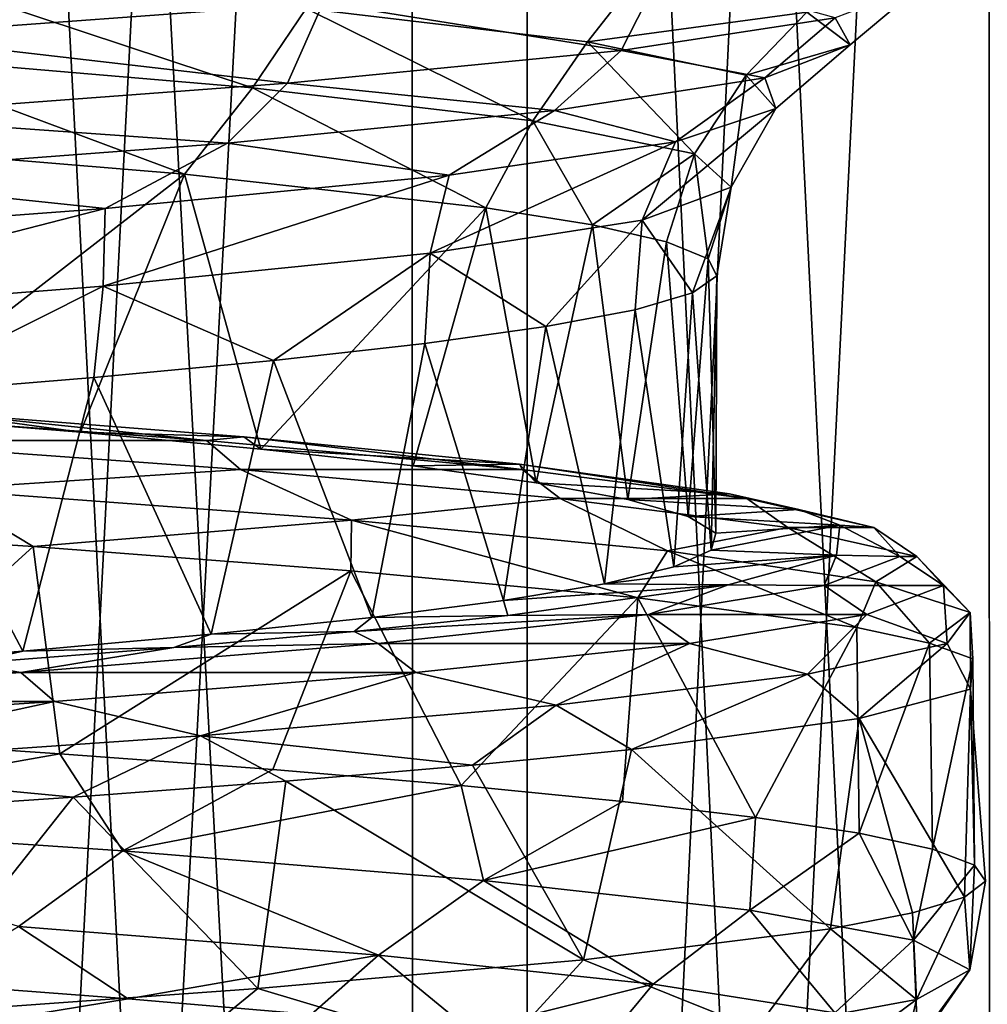
# Model space of a CAD drawing. Units: millimetres. Extents: x -225 to 225, y -318 to 1304.
# Drawn here: x 10 to 14, y 1062 to 1066 of the extents above; entities that cross this region are included whole.
import ezdxf

# ---------------------------------------------------------------- set-up
doc = ezdxf.new("R2010")
doc.units = ezdxf.units.MM
doc.header["$LTSCALE"] = 33.374815
for name, color, linetype in [('109', 7, 'CONTINUOUS'), ('116', 7, 'CONTINUOUS'), ('117', 7, 'CONTINUOUS'), ('120', 7, 'CONTINUOUS'), ('122', 7, 'CONTINUOUS'), ('123', 7, 'CONTINUOUS'), ('142', 7, 'CONTINUOUS'), ('146', 7, 'CONTINUOUS'), ('147', 7, 'CONTINUOUS'), ('194', 7, 'CONTINUOUS'), ('195', 7, 'CONTINUOUS'), ('60', 7, 'CONTINUOUS'), ('61', 7, 'CONTINUOUS'), ('87', 7, 'CONTINUOUS'), ('88', 7, 'CONTINUOUS'), ('93', 7, 'CONTINUOUS'), ('95', 7, 'CONTINUOUS')]:
    doc.layers.add(name, color=color, linetype=linetype)

msp = doc.modelspace()

# ---------------------------------------------------------------- linework, layer by layer
at = {"layer": '109', "linetype": 'Continuous'}
for points in [[(9.1589, 1063.2859, -9.9179), (8.729, 1064.0794, -10.2983), (9.9437, 1063.9999, -9.1309), (9.1589, 1063.2859, -9.9179)], [(10.0431, 1063.2265, -9.0215), (9.1589, 1063.2859, -9.9179), (9.9437, 1063.9999, -9.1309), (10.0431, 1063.2265, -9.0215)], [(10.0431, 1063.2265, -9.0215), (9.9437, 1063.9999, -9.1309), (11.129, 1063.91, -7.6417), (10.0431, 1063.2265, -9.0215)], [(10.8389, 1063.1672, -8.0479), (10.0431, 1063.2265, -9.0215), (11.129, 1063.91, -7.6417), (10.8389, 1063.1672, -8.0479)], [(11.5411, 1063.1079, -7.0037), (10.8389, 1063.1672, -8.0479), (11.129, 1063.91, -7.6417), (11.5411, 1063.1079, -7.0037)], [(11.5411, 1063.1079, -7.0037), (11.129, 1063.91, -7.6417), (12.2007, 1063.8086, -5.7786), (11.5411, 1063.1079, -7.0037)], [(12.1439, 1063.0484, -5.8971), (11.5411, 1063.1079, -7.0037), (12.2007, 1063.8086, -5.7786), (12.1439, 1063.0484, -5.8971)], [(12.6406, 1062.989, -4.7397), (12.1439, 1063.0484, -5.8971), (12.2007, 1063.8086, -5.7786), (12.6406, 1062.989, -4.7397)], [(12.6406, 1062.989, -4.7397), (12.2007, 1063.8086, -5.7786), (13.0184, 1063.6976, -3.5738), (12.6406, 1062.989, -4.7397)], [(13.0272, 1062.9296, -3.5416), (12.6406, 1062.989, -4.7397), (13.0184, 1063.6976, -3.5738), (13.0272, 1062.9296, -3.5416)], [(13.0272, 1062.9296, -3.5416), (13.0184, 1063.6976, -3.5738), (13.2896, 1063.6395, -2.3744), (13.0272, 1062.9296, -3.5416)], [(13.3006, 1062.8702, -2.3118), (13.0272, 1062.9296, -3.5416), (13.2896, 1063.6395, -2.3744), (13.3006, 1062.8702, -2.3118)], [(13.3006, 1062.8702, -2.3118), (13.2896, 1063.6395, -2.3744), (13.451, 1063.5812, -1.1487), (13.3006, 1062.8702, -2.3118)], [(13.4583, 1062.8107, -1.0609), (13.3006, 1062.8702, -2.3118), (13.451, 1063.5812, -1.1487), (13.4583, 1062.8107, -1.0609)], [(13.4583, 1062.8107, -1.0609), (13.451, 1063.5812, -1.1487), (13.4423, 1063.4681, 1.2468), (13.4583, 1062.8107, -1.0609)], [(13.4208, 1062.6916, 1.46), (13.4423, 1063.4681, 1.2468), (13.0274, 1063.358, 3.5406), (13.4208, 1062.6916, 1.46)], [(13.4208, 1062.6916, 1.46), (13.4985, 1062.7511, 0.2014), (13.4423, 1063.4681, 1.2468), (13.4208, 1062.6916, 1.46)], [(13.4985, 1062.7511, 0.2014), (13.4583, 1062.8107, -1.0609), (13.4423, 1063.4681, 1.2468), (13.4985, 1062.7511, 0.2014)], [(12.92, 1062.5733, 3.9145), (13.0274, 1063.358, 3.5406), (12.1778, 1063.2429, 5.8267), (12.92, 1062.5733, 3.9145)], [(12.92, 1062.5733, 3.9145), (13.2267, 1062.6323, 2.7026), (13.0274, 1063.358, 3.5406), (12.92, 1062.5733, 3.9145)], [(13.2267, 1062.6323, 2.7026), (13.4208, 1062.6916, 1.46), (13.0274, 1063.358, 3.5406), (13.2267, 1062.6323, 2.7026)], [(11.9984, 1062.4575, 6.1877), (12.1778, 1063.2429, 5.8267), (11.5838, 1063.1837, 6.9329), (11.9984, 1062.4575, 6.1877)], [(11.9984, 1062.4575, 6.1877), (12.92, 1062.5733, 3.9145), (12.1778, 1063.2429, 5.8267), (11.9984, 1062.4575, 6.1877)], [(11.9984, 1062.4575, 6.1877), (11.5838, 1063.1837, 6.9329), (10.8866, 1063.1242, 7.9832), (11.9984, 1062.4575, 6.1877)], [(10.782, 1062.3495, 8.1239), (10.8866, 1063.1242, 7.9832), (10.0928, 1063.0646, 8.9658), (10.782, 1062.3495, 8.1239)], [(10.782, 1062.3495, 8.1239), (11.9984, 1062.4575, 6.1877), (10.8866, 1063.1242, 7.9832), (10.782, 1062.3495, 8.1239)], [(9.451, 1062.2543, 9.64), (10.0928, 1063.0646, 8.9658), (9.2088, 1063.0049, 9.8716), (9.451, 1062.2543, 9.64)], [(9.451, 1062.2543, 9.64), (10.782, 1062.3495, 8.1239), (10.0928, 1063.0646, 8.9658), (9.451, 1062.2543, 9.64)]]:
    msp.add_3dface(points, dxfattribs=at)
at = {"layer": '116', "linetype": 'Continuous'}
for points in [[(9.081, 1065.5088, -8.5898), (10.5091, 1065.3907, -6.7682), (9.3475, 1064.4898, -8.2991), (9.081, 1065.5088, -8.5898)], [(9.3475, 1064.4898, -8.2991), (10.5091, 1065.3907, -6.7682), (10.1199, 1064.427, -7.3373), (9.3475, 1064.4898, -8.2991)], [(10.1199, 1064.427, -7.3373), (10.5091, 1065.3907, -6.7682), (10.7939, 1064.3641, -6.3041), (10.1199, 1064.427, -7.3373)], [(10.5091, 1065.3907, -6.7682), (11.6337, 1065.2649, -4.5724), (10.7939, 1064.3641, -6.3041), (10.5091, 1065.3907, -6.7682)], [(10.7939, 1064.3641, -6.3041), (11.6337, 1065.2649, -4.5724), (11.3627, 1064.3013, -5.2095), (10.7939, 1064.3641, -6.3041)], [(11.3627, 1064.3013, -5.2095), (11.6337, 1065.2649, -4.5724), (11.8209, 1064.2384, -4.0642), (11.3627, 1064.3013, -5.2095)], [(11.6337, 1065.2649, -4.5724), (12.0313, 1065.2014, -3.3907), (11.8209, 1064.2384, -4.0642), (11.6337, 1065.2649, -4.5724)], [(11.8209, 1064.2384, -4.0642), (12.0313, 1065.2014, -3.3907), (12.1639, 1064.1756, -2.8792), (11.8209, 1064.2384, -4.0642)], [(12.0313, 1065.2014, -3.3907), (12.3084, 1065.1381, -2.1797), (12.1639, 1064.1756, -2.8792), (12.0313, 1065.2014, -3.3907)], [(12.1639, 1064.1756, -2.8792), (12.3084, 1065.1381, -2.1797), (12.3884, 1064.1127, -1.6663), (12.1639, 1064.1756, -2.8792)], [(12.3084, 1065.1381, -2.1797), (12.4641, 1065.0747, -0.9465), (12.3884, 1064.1127, -1.6663), (12.3084, 1065.1381, -2.1797)], [(12.3884, 1064.1127, -1.6663), (12.4641, 1065.0747, -0.9465), (12.4924, 1064.0499, -0.437), (12.3884, 1064.1127, -1.6663)], [(12.4641, 1065.0747, -0.9465), (12.4964, 1065.0114, 0.2969), (12.4924, 1064.0499, -0.437), (12.4641, 1065.0747, -0.9465)], [(12.4964, 1065.0114, 0.2969), (12.4051, 1064.948, 1.5369), (12.4746, 1063.987, 0.7964), (12.4964, 1065.0114, 0.2969)], [(12.4924, 1064.0499, -0.437), (12.4964, 1065.0114, 0.2969), (12.4746, 1063.987, 0.7964), (12.4924, 1064.0499, -0.437)], [(12.4051, 1064.948, 1.5369), (12.1912, 1064.8847, 2.7613), (12.3354, 1063.9241, 2.0221), (12.4051, 1064.948, 1.5369)], [(12.4746, 1063.987, 0.7964), (12.4051, 1064.948, 1.5369), (12.3354, 1063.9241, 2.0221), (12.4746, 1063.987, 0.7964)], [(12.1912, 1064.8847, 2.7613), (11.857, 1064.8214, 3.9575), (12.076, 1063.8613, 3.2281), (12.1912, 1064.8847, 2.7613)], [(12.3354, 1063.9241, 2.0221), (12.1912, 1064.8847, 2.7613), (12.076, 1063.8613, 3.2281), (12.3354, 1063.9241, 2.0221)], [(11.857, 1064.8214, 3.9575), (11.4057, 1064.7581, 5.1147), (11.699, 1063.7984, 4.4027), (11.857, 1064.8214, 3.9575)], [(12.076, 1063.8613, 3.2281), (11.857, 1064.8214, 3.9575), (11.699, 1063.7984, 4.4027), (12.076, 1063.8613, 3.2281)], [(11.4057, 1064.7581, 5.1147), (10.8411, 1064.6948, 6.2226), (11.2081, 1063.7356, 5.5344), (11.4057, 1064.7581, 5.1147)], [(11.699, 1063.7984, 4.4027), (11.4057, 1064.7581, 5.1147), (11.2081, 1063.7356, 5.5344), (11.699, 1063.7984, 4.4027)], [(10.8411, 1064.6948, 6.2226), (10.1697, 1064.6314, 7.2682), (10.608, 1063.6727, 6.6122), (10.8411, 1064.6948, 6.2226)], [(11.2081, 1063.7356, 5.5344), (10.8411, 1064.6948, 6.2226), (10.608, 1063.6727, 6.6122), (11.2081, 1063.7356, 5.5344)], [(10.1697, 1064.6314, 7.2682), (9.3992, 1064.5682, 8.2404), (9.9046, 1063.6099, 7.6256), (10.1697, 1064.6314, 7.2682)], [(10.608, 1063.6727, 6.6122), (10.1697, 1064.6314, 7.2682), (9.9046, 1063.6099, 7.6256), (10.608, 1063.6727, 6.6122)], [(9.9046, 1063.6099, 7.6256), (9.3992, 1064.5682, 8.2404), (9.1047, 1063.547, 8.5647), (9.9046, 1063.6099, 7.6256)]]:
    msp.add_3dface(points, dxfattribs=at)
at = {"layer": '117', "linetype": 'Continuous'}
for points in [[(9.3475, 1064.4898, -8.2991), (10.1199, 1064.427, -7.3373), (9.5919, 1064.4993, -8.7747), (9.3475, 1064.4898, -8.2991)], [(9.5919, 1064.4993, -8.7747), (10.1199, 1064.427, -7.3373), (10.7306, 1064.4095, -7.3385), (9.5919, 1064.4993, -8.7747)], [(10.1199, 1064.427, -7.3373), (10.7939, 1064.3641, -6.3041), (10.7306, 1064.4095, -7.3385), (10.1199, 1064.427, -7.3373)], [(10.7306, 1064.4095, -7.3385), (10.7939, 1064.3641, -6.3041), (11.7593, 1064.308, -5.5424), (10.7306, 1064.4095, -7.3385)], [(10.7939, 1064.3641, -6.3041), (11.3627, 1064.3013, -5.2095), (11.7593, 1064.308, -5.5424), (10.7939, 1064.3641, -6.3041)], [(11.3627, 1064.3013, -5.2095), (11.8209, 1064.2384, -4.0642), (11.7593, 1064.308, -5.5424), (11.3627, 1064.3013, -5.2095)], [(11.7593, 1064.308, -5.5424), (11.8209, 1064.2384, -4.0642), (12.5426, 1064.197, -3.4179), (11.7593, 1064.308, -5.5424)], [(11.8209, 1064.2384, -4.0642), (12.1639, 1064.1756, -2.8792), (12.5426, 1064.197, -3.4179), (11.8209, 1064.2384, -4.0642)], [(12.5426, 1064.197, -3.4179), (12.1639, 1064.1756, -2.8792), (12.8016, 1064.1389, -2.2624), (12.5426, 1064.197, -3.4179)], [(12.1639, 1064.1756, -2.8792), (12.3884, 1064.1127, -1.6663), (12.8016, 1064.1389, -2.2624), (12.1639, 1064.1756, -2.8792)], [(12.8016, 1064.1389, -2.2624), (12.3884, 1064.1127, -1.6663), (12.9548, 1064.0806, -1.0818), (12.8016, 1064.1389, -2.2624)], [(12.3884, 1064.1127, -1.6663), (12.4924, 1064.0499, -0.437), (12.9548, 1064.0806, -1.0818), (12.3884, 1064.1127, -1.6663)], [(12.4924, 1064.0499, -0.437), (12.4746, 1063.987, 0.7964), (12.9548, 1064.0806, -1.0818), (12.4924, 1064.0499, -0.437)], [(12.9548, 1064.0806, -1.0818), (12.4746, 1063.987, 0.7964), (12.9421, 1063.9675, 1.2249), (12.9548, 1064.0806, -1.0818)], [(12.4746, 1063.987, 0.7964), (12.3354, 1063.9241, 2.0221), (12.9421, 1063.9675, 1.2249), (12.4746, 1063.987, 0.7964)], [(12.3354, 1063.9241, 2.0221), (12.076, 1063.8613, 3.2281), (12.9421, 1063.9675, 1.2249), (12.3354, 1063.9241, 2.0221)], [(12.9421, 1063.9675, 1.2249), (12.076, 1063.8613, 3.2281), (12.5385, 1063.8575, 3.4331), (12.9421, 1063.9675, 1.2249)], [(12.076, 1063.8613, 3.2281), (11.699, 1063.7984, 4.4027), (12.5385, 1063.8575, 3.4331), (12.076, 1063.8613, 3.2281)], [(12.5385, 1063.8575, 3.4331), (11.699, 1063.7984, 4.4027), (11.7162, 1063.7423, 5.6329), (12.5385, 1063.8575, 3.4331)], [(11.699, 1063.7984, 4.4027), (11.2081, 1063.7356, 5.5344), (11.7162, 1063.7423, 5.6329), (11.699, 1063.7984, 4.4027)], [(11.2081, 1063.7356, 5.5344), (10.608, 1063.6727, 6.6122), (11.1422, 1063.6831, 6.697), (11.2081, 1063.7356, 5.5344)], [(11.7162, 1063.7423, 5.6329), (11.2081, 1063.7356, 5.5344), (11.1422, 1063.6831, 6.697), (11.7162, 1063.7423, 5.6329)], [(11.1422, 1063.6831, 6.697), (10.608, 1063.6727, 6.6122), (10.4689, 1063.6236, 7.7072), (11.1422, 1063.6831, 6.697)], [(10.608, 1063.6727, 6.6122), (9.9046, 1063.6099, 7.6256), (10.4689, 1063.6236, 7.7072), (10.608, 1063.6727, 6.6122)], [(9.9046, 1063.6099, 7.6256), (9.1047, 1063.547, 8.5647), (9.7027, 1063.564, 8.652), (9.9046, 1063.6099, 7.6256)], [(10.4689, 1063.6236, 7.7072), (9.9046, 1063.6099, 7.6256), (9.7027, 1063.564, 8.652), (10.4689, 1063.6236, 7.7072)]]:
    msp.add_3dface(points, dxfattribs=at)
at = {"layer": '120', "linetype": 'Continuous'}
for points in [[(9.3129, 1065.8367, -8.4277), (9.4938, 1066.1344, -8.4866), (10.7627, 1065.7132, -6.4746), (9.3129, 1065.8367, -8.4277)], [(9.4938, 1066.1344, -8.4866), (10.9624, 1066.0099, -6.4792), (10.7627, 1065.7132, -6.4746), (9.4938, 1066.1344, -8.4866)], [(10.9624, 1066.0099, -6.4792), (12.1959, 1066.1185, -4.5007), (12.0129, 1065.8853, -4.2243), (10.9624, 1066.0099, -6.4792)], [(12.1959, 1066.1185, -4.5007), (12.8322, 1065.9958, -2.0813), (12.0129, 1065.8853, -4.2243), (12.1959, 1066.1185, -4.5007)], [(10.7627, 1065.7132, -6.4746), (10.9624, 1066.0099, -6.4792), (11.809, 1065.5897, -4.2784), (10.7627, 1065.7132, -6.4746)], [(10.9624, 1066.0099, -6.4792), (12.0129, 1065.8853, -4.2243), (11.809, 1065.5897, -4.2784), (10.9624, 1066.0099, -6.4792)], [(12.0129, 1065.8853, -4.2243), (12.8322, 1065.9958, -2.0813), (12.6049, 1065.7608, -1.8082), (12.0129, 1065.8853, -4.2243)], [(12.8322, 1065.9958, -2.0813), (12.9934, 1065.8733, 0.4112), (12.6049, 1065.7608, -1.8082), (12.8322, 1065.9958, -2.0813)], [(11.809, 1065.5897, -4.2784), (12.0129, 1065.8853, -4.2243), (12.4122, 1065.4662, -1.9216), (11.809, 1065.5897, -4.2784)], [(12.0129, 1065.8853, -4.2243), (12.6049, 1065.7608, -1.8082), (12.4122, 1065.4662, -1.9216), (12.0129, 1065.8853, -4.2243)], [(12.6049, 1065.7608, -1.8082), (12.9934, 1065.8733, 0.4112), (12.716, 1065.6362, 0.6769), (12.6049, 1065.7608, -1.8082)], [(12.9934, 1065.8733, 0.4112), (12.6751, 1065.7509, 2.8876), (12.716, 1065.6362, 0.6769), (12.9934, 1065.8733, 0.4112)], [(10.5091, 1065.3907, -6.7682), (9.081, 1065.5088, -8.5898), (9.3129, 1065.8367, -8.4277), (10.5091, 1065.3907, -6.7682)], [(10.5091, 1065.3907, -6.7682), (9.3129, 1065.8367, -8.4277), (10.7627, 1065.7132, -6.4746), (10.5091, 1065.3907, -6.7682)], [(12.6751, 1065.7509, 2.8876), (11.89, 1065.6285, 5.256), (12.3417, 1065.5117, 3.1363), (12.6751, 1065.7509, 2.8876)], [(12.716, 1065.6362, 0.6769), (12.6751, 1065.7509, 2.8876), (12.3417, 1065.5117, 3.1363), (12.716, 1065.6362, 0.6769)], [(12.4122, 1065.4662, -1.9216), (12.6049, 1065.7608, -1.8082), (12.5499, 1065.3427, 0.5073), (12.4122, 1065.4662, -1.9216)], [(12.6049, 1065.7608, -1.8082), (12.716, 1065.6362, 0.6769), (12.5499, 1065.3427, 0.5073), (12.6049, 1065.7608, -1.8082)], [(11.6337, 1065.2649, -4.5724), (10.5091, 1065.3907, -6.7682), (10.7627, 1065.7132, -6.4746), (11.6337, 1065.2649, -4.5724)], [(11.6337, 1065.2649, -4.5724), (10.7627, 1065.7132, -6.4746), (11.809, 1065.5897, -4.2784), (11.6337, 1065.2649, -4.5724)], [(12.716, 1065.6362, 0.6769), (12.3417, 1065.5117, 3.1363), (12.2167, 1065.2192, 2.9171), (12.716, 1065.6362, 0.6769)], [(12.5499, 1065.3427, 0.5073), (12.716, 1065.6362, 0.6769), (12.2167, 1065.2192, 2.9171), (12.5499, 1065.3427, 0.5073)], [(11.89, 1065.6285, 5.256), (10.6686, 1065.5063, 7.4283), (11.4965, 1065.3871, 5.4759), (11.89, 1065.6285, 5.256)], [(12.3417, 1065.5117, 3.1363), (11.89, 1065.6285, 5.256), (11.4965, 1065.3871, 5.4759), (12.3417, 1065.5117, 3.1363)], [(12.0313, 1065.2014, -3.3907), (11.6337, 1065.2649, -4.5724), (11.809, 1065.5897, -4.2784), (12.0313, 1065.2014, -3.3907)], [(12.0313, 1065.2014, -3.3907), (11.809, 1065.5897, -4.2784), (12.4122, 1065.4662, -1.9216), (12.0313, 1065.2014, -3.3907)], [(10.6686, 1065.5063, 7.4283), (9.0543, 1065.384, 9.3282), (10.2125, 1065.2625, 7.6065), (10.6686, 1065.5063, 7.4283)], [(11.4965, 1065.3871, 5.4759), (10.6686, 1065.5063, 7.4283), (10.2125, 1065.2625, 7.6065), (11.4965, 1065.3871, 5.4759)], [(12.3417, 1065.5117, 3.1363), (11.4965, 1065.3871, 5.4759), (11.4251, 1065.0957, 5.2175), (12.3417, 1065.5117, 3.1363)], [(12.2167, 1065.2192, 2.9171), (12.3417, 1065.5117, 3.1363), (11.4251, 1065.0957, 5.2175), (12.2167, 1065.2192, 2.9171)], [(12.3084, 1065.1381, -2.1797), (12.0313, 1065.2014, -3.3907), (12.4122, 1065.4662, -1.9216), (12.3084, 1065.1381, -2.1797)], [(12.4641, 1065.0747, -0.9465), (12.3084, 1065.1381, -2.1797), (12.4122, 1065.4662, -1.9216), (12.4641, 1065.0747, -0.9465)], [(12.4641, 1065.0747, -0.9465), (12.4122, 1065.4662, -1.9216), (12.5499, 1065.3427, 0.5073), (12.4641, 1065.0747, -0.9465)], [(10.2125, 1065.2625, 7.6065), (9.0543, 1065.384, 9.3282), (8.5388, 1065.138, 9.4469), (10.2125, 1065.2625, 7.6065)], [(11.4965, 1065.3871, 5.4759), (10.2125, 1065.2625, 7.6065), (10.205, 1064.9722, 7.3222), (11.4965, 1065.3871, 5.4759)], [(11.4251, 1065.0957, 5.2175), (11.4965, 1065.3871, 5.4759), (10.205, 1064.9722, 7.3222), (11.4251, 1065.0957, 5.2175)], [(12.4051, 1064.948, 1.5369), (12.5499, 1065.3427, 0.5073), (12.2167, 1065.2192, 2.9171), (12.4051, 1064.948, 1.5369)], [(12.4051, 1064.948, 1.5369), (12.4964, 1065.0114, 0.2969), (12.5499, 1065.3427, 0.5073), (12.4051, 1064.948, 1.5369)], [(12.4964, 1065.0114, 0.2969), (12.4641, 1065.0747, -0.9465), (12.5499, 1065.3427, 0.5073), (12.4964, 1065.0114, 0.2969)], [(10.2125, 1065.2625, 7.6065), (8.5388, 1065.138, 9.4469), (8.602, 1064.8487, 9.1522), (10.2125, 1065.2625, 7.6065)], [(10.205, 1064.9722, 7.3222), (10.2125, 1065.2625, 7.6065), (8.602, 1064.8487, 9.1522), (10.205, 1064.9722, 7.3222)], [(11.857, 1064.8214, 3.9575), (12.2167, 1065.2192, 2.9171), (11.4251, 1065.0957, 5.2175), (11.857, 1064.8214, 3.9575)], [(11.857, 1064.8214, 3.9575), (12.1912, 1064.8847, 2.7613), (12.2167, 1065.2192, 2.9171), (11.857, 1064.8214, 3.9575)], [(12.1912, 1064.8847, 2.7613), (12.4051, 1064.948, 1.5369), (12.2167, 1065.2192, 2.9171), (12.1912, 1064.8847, 2.7613)], [(10.8411, 1064.6948, 6.2226), (11.4251, 1065.0957, 5.2175), (10.205, 1064.9722, 7.3222), (10.8411, 1064.6948, 6.2226)], [(10.8411, 1064.6948, 6.2226), (11.4057, 1064.7581, 5.1147), (11.4251, 1065.0957, 5.2175), (10.8411, 1064.6948, 6.2226)], [(11.4057, 1064.7581, 5.1147), (11.857, 1064.8214, 3.9575), (11.4251, 1065.0957, 5.2175), (11.4057, 1064.7581, 5.1147)], [(9.3992, 1064.5682, 8.2404), (10.205, 1064.9722, 7.3222), (8.602, 1064.8487, 9.1522), (9.3992, 1064.5682, 8.2404)], [(9.3992, 1064.5682, 8.2404), (10.1697, 1064.6314, 7.2682), (10.205, 1064.9722, 7.3222), (9.3992, 1064.5682, 8.2404)], [(10.1697, 1064.6314, 7.2682), (10.8411, 1064.6948, 6.2226), (10.205, 1064.9722, 7.3222), (10.1697, 1064.6314, 7.2682)], [(9.5276, 1062.3698, -8.8444), (10.2978, 1062.3114, -7.9343), (9.3047, 1062.1485, -8.6934), (9.5276, 1062.3698, -8.8444)], [(10.2978, 1062.3114, -7.9343), (10.9814, 1062.253, -6.9575), (9.3047, 1062.1485, -8.6934), (10.2978, 1062.3114, -7.9343)]]:
    msp.add_3dface(points, dxfattribs=at)
at = {"layer": '122', "linetype": 'Continuous'}
for points in [[(9.1589, 1063.2859, -9.9179), (10.0431, 1063.2265, -9.0215), (8.62, 1062.9752, -10.3114), (9.1589, 1063.2859, -9.9179)], [(8.62, 1062.9752, -10.3114), (10.0431, 1063.2265, -9.0215), (10.2784, 1062.8642, -8.6593), (8.62, 1062.9752, -10.3114)], [(10.0431, 1063.2265, -9.0215), (10.8389, 1063.1672, -8.0479), (10.2784, 1062.8642, -8.6593), (10.0431, 1063.2265, -9.0215)], [(10.8389, 1063.1672, -8.0479), (11.5411, 1063.1079, -7.0037), (10.2784, 1062.8642, -8.6593), (10.8389, 1063.1672, -8.0479)], [(10.2784, 1062.8642, -8.6593), (11.5411, 1063.1079, -7.0037), (11.6249, 1062.7532, -6.7445), (10.2784, 1062.8642, -8.6593)], [(11.5411, 1063.1079, -7.0037), (12.1439, 1063.0484, -5.8971), (11.6249, 1062.7532, -6.7445), (11.5411, 1063.1079, -7.0037)], [(12.1439, 1063.0484, -5.8971), (12.6406, 1062.989, -4.7397), (11.6249, 1062.7532, -6.7445), (12.1439, 1063.0484, -5.8971)], [(11.6249, 1062.7532, -6.7445), (12.6406, 1062.989, -4.7397), (12.6189, 1062.6422, -4.6252), (11.6249, 1062.7532, -6.7445)], [(12.6406, 1062.989, -4.7397), (13.0272, 1062.9296, -3.5416), (12.6189, 1062.6422, -4.6252), (12.6406, 1062.989, -4.7397)], [(9.8885, 1062.5815, -8.8433), (8.62, 1062.9752, -10.3114), (10.2784, 1062.8642, -8.6593), (9.8885, 1062.5815, -8.8433)], [(12.6189, 1062.6422, -4.6252), (13.0272, 1062.9296, -3.5416), (13.23, 1062.5311, -2.3655), (12.6189, 1062.6422, -4.6252)], [(13.0272, 1062.9296, -3.5416), (13.3006, 1062.8702, -2.3118), (13.23, 1062.5311, -2.3655), (13.0272, 1062.9296, -3.5416)], [(11.2331, 1062.4741, -7.0572), (9.8885, 1062.5815, -8.8433), (10.2784, 1062.8642, -8.6593), (11.2331, 1062.4741, -7.0572)], [(11.2331, 1062.4741, -7.0572), (10.2784, 1062.8642, -8.6593), (11.6249, 1062.7532, -6.7445), (11.2331, 1062.4741, -7.0572)], [(13.3006, 1062.8702, -2.3118), (13.4583, 1062.8107, -1.0609), (13.23, 1062.5311, -2.3655), (13.3006, 1062.8702, -2.3118)], [(13.23, 1062.5311, -2.3655), (13.4583, 1062.8107, -1.0609), (13.4398, 1062.4201, -0.0341), (13.23, 1062.5311, -2.3655)], [(13.4583, 1062.8107, -1.0609), (13.4985, 1062.7511, 0.2014), (13.4398, 1062.4201, -0.0341), (13.4583, 1062.8107, -1.0609)], [(12.2586, 1062.3667, -5.0708), (11.2331, 1062.4741, -7.0572), (11.6249, 1062.7532, -6.7445), (12.2586, 1062.3667, -5.0708)], [(12.2586, 1062.3667, -5.0708), (11.6249, 1062.7532, -6.7445), (12.6189, 1062.6422, -4.6252), (12.2586, 1062.3667, -5.0708)], [(13.4985, 1062.7511, 0.2014), (13.4208, 1062.6916, 1.46), (13.4398, 1062.4201, -0.0341), (13.4985, 1062.7511, 0.2014)], [(13.4208, 1062.6916, 1.46), (13.2267, 1062.6323, 2.7026), (13.2418, 1062.3091, 2.2984), (13.4208, 1062.6916, 1.46)], [(13.4398, 1062.4201, -0.0341), (13.4208, 1062.6916, 1.46), (13.2418, 1062.3091, 2.2984), (13.4398, 1062.4201, -0.0341)], [(12.936, 1062.2593, -2.9403), (12.2586, 1062.3667, -5.0708), (12.6189, 1062.6422, -4.6252), (12.936, 1062.2593, -2.9403)], [(12.936, 1062.2593, -2.9403), (12.6189, 1062.6422, -4.6252), (13.23, 1062.5311, -2.3655), (12.936, 1062.2593, -2.9403)], [(13.2267, 1062.6323, 2.7026), (12.92, 1062.5733, 3.9145), (13.2418, 1062.3091, 2.2984), (13.2267, 1062.6323, 2.7026)], [(10.2978, 1062.3114, -7.9343), (9.5276, 1062.3698, -8.8444), (9.8885, 1062.5815, -8.8433), (10.2978, 1062.3114, -7.9343)], [(11.2331, 1062.4741, -7.0572), (10.2978, 1062.3114, -7.9343), (9.8885, 1062.5815, -8.8433), (11.2331, 1062.4741, -7.0572)], [(12.92, 1062.5733, 3.9145), (11.9984, 1062.4575, 6.1877), (12.6422, 1062.1981, 4.5611), (12.92, 1062.5733, 3.9145)], [(13.2418, 1062.3091, 2.2984), (12.92, 1062.5733, 3.9145), (12.6422, 1062.1981, 4.5611), (13.2418, 1062.3091, 2.2984)], [(13.2461, 1062.1519, -0.7263), (12.936, 1062.2593, -2.9403), (13.23, 1062.5311, -2.3655), (13.2461, 1062.1519, -0.7263)], [(13.2461, 1062.1519, -0.7263), (13.23, 1062.5311, -2.3655), (13.4398, 1062.4201, -0.0341), (13.2461, 1062.1519, -0.7263)], [(10.9814, 1062.253, -6.9575), (10.2978, 1062.3114, -7.9343), (11.2331, 1062.4741, -7.0572), (10.9814, 1062.253, -6.9575)], [(11.5737, 1062.1945, -5.92), (10.9814, 1062.253, -6.9575), (11.2331, 1062.4741, -7.0572), (11.5737, 1062.1945, -5.92)], [(12.2586, 1062.3667, -5.0708), (11.5737, 1062.1945, -5.92), (11.2331, 1062.4741, -7.0572), (12.2586, 1062.3667, -5.0708)], [(11.9984, 1062.4575, 6.1877), (10.782, 1062.3495, 8.1239), (11.6591, 1062.0871, 6.6853), (11.9984, 1062.4575, 6.1877)], [(12.6422, 1062.1981, 4.5611), (11.9984, 1062.4575, 6.1877), (11.6591, 1062.0871, 6.6853), (12.6422, 1062.1981, 4.5611)], [(13.18, 1062.0445, 1.5083), (13.2461, 1062.1519, -0.7263), (13.4398, 1062.4201, -0.0341), (13.18, 1062.0445, 1.5083)], [(13.18, 1062.0445, 1.5083), (13.4398, 1062.4201, -0.0341), (13.2418, 1062.3091, 2.2984), (13.18, 1062.0445, 1.5083)], [(12.0684, 1062.1359, -4.8324), (11.5737, 1062.1945, -5.92), (12.2586, 1062.3667, -5.0708), (12.0684, 1062.1359, -4.8324)], [(12.936, 1062.2593, -2.9403), (12.0684, 1062.1359, -4.8324), (12.2586, 1062.3667, -5.0708), (12.936, 1062.2593, -2.9403)], [(10.782, 1062.3495, 8.1239), (9.451, 1062.2543, 9.64), (10.3242, 1061.9761, 8.6046), (10.782, 1062.3495, 8.1239)], [(11.6591, 1062.0871, 6.6853), (10.782, 1062.3495, 8.1239), (10.3242, 1061.9761, 8.6046), (11.6591, 1062.0871, 6.6853)], [(12.7395, 1061.9371, 3.7), (13.2418, 1062.3091, 2.2984), (12.6422, 1062.1981, 4.5611), (12.7395, 1061.9371, 3.7)], [(12.7395, 1061.9371, 3.7), (13.18, 1062.0445, 1.5083), (13.2418, 1062.3091, 2.2984), (12.7395, 1061.9371, 3.7)]]:
    msp.add_3dface(points, dxfattribs=at)
at = {"layer": '123', "linetype": 'Continuous'}
for points in [[(8.8924, 1066.2184, 10.1575), (9.356, 1065.9087, 9.6484), (10.5686, 1066.3331, 8.3997), (8.8924, 1066.2184, 10.1575)], [(9.356, 1065.9087, 9.6484), (11.0266, 1066.031, 7.6838), (10.5686, 1066.3331, 8.3997), (9.356, 1065.9087, 9.6484)], [(11.0266, 1066.031, 7.6838), (12.1385, 1065.8526, 5.3518), (12.2912, 1066.1534, 5.4363), (11.0266, 1066.031, 7.6838)], [(12.1385, 1065.8526, 5.3518), (12.9373, 1065.975, 2.9349), (12.2912, 1066.1534, 5.4363), (12.1385, 1065.8526, 5.3518)], [(12.9934, 1065.8733, 0.4112), (12.8322, 1065.9958, -2.0813), (13.2596, 1066.0973, 0.4098), (12.9934, 1065.8733, 0.4112)], [(12.9373, 1065.975, 2.9349), (12.9934, 1065.8733, 0.4112), (13.2596, 1066.0973, 0.4098), (12.9373, 1065.975, 2.9349)], [(9.356, 1065.9087, 9.6484), (10.8929, 1065.7303, 7.5717), (11.0266, 1066.031, 7.6838), (9.356, 1065.9087, 9.6484)], [(10.8929, 1065.7303, 7.5717), (12.1385, 1065.8526, 5.3518), (11.0266, 1066.031, 7.6838), (10.8929, 1065.7303, 7.5717)], [(12.1385, 1065.8526, 5.3518), (12.6751, 1065.7509, 2.8876), (12.9373, 1065.975, 2.9349), (12.1385, 1065.8526, 5.3518)], [(12.6751, 1065.7509, 2.8876), (12.9934, 1065.8733, 0.4112), (12.9373, 1065.975, 2.9349), (12.6751, 1065.7509, 2.8876)], [(9.2462, 1065.6079, 9.5128), (10.8929, 1065.7303, 7.5717), (9.356, 1065.9087, 9.6484), (9.2462, 1065.6079, 9.5128)], [(10.8929, 1065.7303, 7.5717), (11.89, 1065.6285, 5.256), (12.1385, 1065.8526, 5.3518), (10.8929, 1065.7303, 7.5717)], [(11.89, 1065.6285, 5.256), (12.6751, 1065.7509, 2.8876), (12.1385, 1065.8526, 5.3518), (11.89, 1065.6285, 5.256)], [(9.2462, 1065.6079, 9.5128), (10.6686, 1065.5063, 7.4283), (10.8929, 1065.7303, 7.5717), (9.2462, 1065.6079, 9.5128)], [(10.6686, 1065.5063, 7.4283), (11.89, 1065.6285, 5.256), (10.8929, 1065.7303, 7.5717), (10.6686, 1065.5063, 7.4283)], [(9.0543, 1065.384, 9.3282), (10.6686, 1065.5063, 7.4283), (9.2462, 1065.6079, 9.5128), (9.0543, 1065.384, 9.3282)]]:
    msp.add_3dface(points, dxfattribs=at)
at = {"layer": '142', "linetype": 'Continuous'}
for points in [[(9.5919, 1064.4993, -8.7747), (10.5908, 1064.3962, -7.8637), (9.1075, 1064.5045, -9.5423), (9.5919, 1064.4993, -8.7747)], [(10.5908, 1064.3962, -7.8637), (9.2156, 1064.3962, -9.6636), (9.1075, 1064.5045, -9.5423), (10.5908, 1064.3962, -7.8637)], [(9.5919, 1064.4993, -8.7747), (10.7306, 1064.4095, -7.3385), (10.5908, 1064.3962, -7.8637), (9.5919, 1064.4993, -8.7747)], [(10.7179, 1064.288, -7.965), (9.5906, 1064.2137, -9.4469), (9.2156, 1064.3962, -9.6636), (10.7179, 1064.288, -7.965)], [(10.7179, 1064.288, -7.965), (9.2156, 1064.3962, -9.6636), (10.5908, 1064.3962, -7.8637), (10.7179, 1064.288, -7.965)], [(10.7306, 1064.4095, -7.3385), (11.7688, 1064.288, -5.9578), (10.5908, 1064.3962, -7.8637), (10.7306, 1064.4095, -7.3385)], [(11.7688, 1064.288, -5.9578), (10.7179, 1064.288, -7.965), (10.5908, 1064.3962, -7.8637), (11.7688, 1064.288, -5.9578)], [(10.7306, 1064.4095, -7.3385), (11.7593, 1064.308, -5.5424), (11.7688, 1064.288, -5.9578), (10.7306, 1064.4095, -7.3385)], [(11.7593, 1064.308, -5.5424), (12.5426, 1064.197, -3.4179), (12.6075, 1064.1797, -3.8797), (11.7593, 1064.308, -5.5424)], [(11.7593, 1064.308, -5.5424), (12.6075, 1064.1797, -3.8797), (11.7688, 1064.288, -5.9578), (11.7593, 1064.308, -5.5424)], [(11.1319, 1064.0987, -7.5699), (9.5906, 1064.2137, -9.4469), (10.7179, 1064.288, -7.965), (11.1319, 1064.0987, -7.5699)], [(11.9112, 1064.1797, -6.0362), (11.1319, 1064.0987, -7.5699), (10.7179, 1064.288, -7.965), (11.9112, 1064.1797, -6.0362)], [(11.9112, 1064.1797, -6.0362), (10.7179, 1064.288, -7.965), (11.7688, 1064.288, -5.9578), (11.9112, 1064.1797, -6.0362)], [(12.6075, 1064.1797, -3.8797), (11.9112, 1064.1797, -6.0362), (11.7688, 1064.288, -5.9578), (12.6075, 1064.1797, -3.8797)], [(9.9437, 1063.9999, -9.1309), (8.729, 1064.0794, -10.2983), (9.5906, 1064.2137, -9.4469), (9.9437, 1063.9999, -9.1309)], [(11.1319, 1064.0987, -7.5699), (9.9437, 1063.9999, -9.1309), (9.5906, 1064.2137, -9.4469), (11.1319, 1064.0987, -7.5699)], [(12.5426, 1064.197, -3.4179), (12.8016, 1064.1389, -2.2624), (12.6075, 1064.1797, -3.8797), (12.5426, 1064.197, -3.4179)], [(12.3111, 1063.9837, -5.4461), (11.1319, 1064.0987, -7.5699), (11.9112, 1064.1797, -6.0362), (12.3111, 1063.9837, -5.4461)], [(12.7611, 1064.0714, -3.9328), (12.3111, 1063.9837, -5.4461), (11.9112, 1064.1797, -6.0362), (12.7611, 1064.0714, -3.9328)], [(12.7611, 1064.0714, -3.9328), (11.9112, 1064.1797, -6.0362), (12.6075, 1064.1797, -3.8797), (12.7611, 1064.0714, -3.9328)], [(12.8016, 1064.1389, -2.2624), (13.0823, 1064.0714, -1.6892), (12.6075, 1064.1797, -3.8797), (12.8016, 1064.1389, -2.2624)], [(13.0823, 1064.0714, -1.6892), (12.7611, 1064.0714, -3.9328), (12.6075, 1064.1797, -3.8797), (13.0823, 1064.0714, -1.6892)], [(12.8016, 1064.1389, -2.2624), (12.9548, 1064.0806, -1.0818), (13.0823, 1064.0714, -1.6892), (12.8016, 1064.1389, -2.2624)], [(11.129, 1063.91, -7.6417), (9.9437, 1063.9999, -9.1309), (11.1319, 1064.0987, -7.5699), (11.129, 1063.91, -7.6417)], [(12.2007, 1063.8086, -5.7786), (11.129, 1063.91, -7.6417), (11.1319, 1064.0987, -7.5699), (12.2007, 1063.8086, -5.7786)], [(12.3111, 1063.9837, -5.4461), (12.2007, 1063.8086, -5.7786), (11.1319, 1064.0987, -7.5699), (12.3111, 1063.9837, -5.4461)], [(13.0895, 1063.8686, -3.1444), (12.3111, 1063.9837, -5.4461), (12.7611, 1064.0714, -3.9328), (13.0895, 1063.8686, -3.1444)], [(13.2427, 1063.9631, -1.7156), (13.0895, 1063.8686, -3.1444), (12.7611, 1064.0714, -3.9328), (13.2427, 1063.9631, -1.7156)], [(13.2427, 1063.9631, -1.7156), (12.7611, 1064.0714, -3.9328), (13.0823, 1064.0714, -1.6892), (13.2427, 1063.9631, -1.7156)], [(12.9548, 1064.0806, -1.0818), (12.9421, 1063.9675, 1.2249), (13.1795, 1063.9631, 0.5499), (12.9548, 1064.0806, -1.0818)], [(12.9548, 1064.0806, -1.0818), (13.1795, 1063.9631, 0.5499), (13.0823, 1064.0714, -1.6892), (12.9548, 1064.0806, -1.0818)], [(13.1795, 1063.9631, 0.5499), (13.2427, 1063.9631, -1.7156), (13.0823, 1064.0714, -1.6892), (13.1795, 1063.9631, 0.5499)], [(13.0184, 1063.6976, -3.5738), (12.2007, 1063.8086, -5.7786), (12.3111, 1063.9837, -5.4461), (13.0184, 1063.6976, -3.5738)], [(13.0895, 1063.8686, -3.1444), (13.0184, 1063.6976, -3.5738), (12.3111, 1063.9837, -5.4461), (13.0895, 1063.8686, -3.1444)], [(12.9421, 1063.9675, 1.2249), (12.5385, 1063.8575, 3.4331), (12.8962, 1063.8548, 2.773), (12.9421, 1063.9675, 1.2249)], [(12.9421, 1063.9675, 1.2249), (12.8962, 1063.8548, 2.773), (13.1795, 1063.9631, 0.5499), (12.9421, 1063.9675, 1.2249)], [(12.8962, 1063.8548, 2.773), (13.342, 1063.8548, 0.5511), (13.1795, 1063.9631, 0.5499), (12.8962, 1063.8548, 2.773)], [(13.4416, 1063.7536, -0.7401), (13.0895, 1063.8686, -3.1444), (13.2427, 1063.9631, -1.7156), (13.4416, 1063.7536, -0.7401)], [(13.342, 1063.8548, 0.5511), (13.2427, 1063.9631, -1.7156), (13.1795, 1063.9631, 0.5499), (13.342, 1063.8548, 0.5511)], [(13.342, 1063.8548, 0.5511), (13.4416, 1063.7536, -0.7401), (13.2427, 1063.9631, -1.7156), (13.342, 1063.8548, 0.5511)], [(13.2896, 1063.6395, -2.3744), (13.0184, 1063.6976, -3.5738), (13.0895, 1063.8686, -3.1444), (13.2896, 1063.6395, -2.3744)], [(13.4416, 1063.7536, -0.7401), (13.2896, 1063.6395, -2.3744), (13.0895, 1063.8686, -3.1444), (13.4416, 1063.7536, -0.7401)], [(12.5385, 1063.8575, 3.4331), (11.7162, 1063.7423, 5.6329), (12.2406, 1063.7465, 4.9161), (12.5385, 1063.8575, 3.4331)], [(12.5385, 1063.8575, 3.4331), (12.2406, 1063.7465, 4.9161), (12.8962, 1063.8548, 2.773), (12.5385, 1063.8575, 3.4331)], [(12.2406, 1063.7465, 4.9161), (13.0562, 1063.7465, 2.8017), (12.8962, 1063.8548, 2.773), (12.2406, 1063.7465, 4.9161)], [(13.0562, 1063.7465, 2.8017), (13.342, 1063.8548, 0.5511), (12.8962, 1063.8548, 2.773), (13.0562, 1063.7465, 2.8017)], [(13.0562, 1063.7465, 2.8017), (13.3557, 1063.6385, 1.6882), (13.342, 1063.8548, 0.5511), (13.0562, 1063.7465, 2.8017)], [(13.3557, 1063.6385, 1.6882), (13.4416, 1063.7536, -0.7401), (13.342, 1063.8548, 0.5511), (13.3557, 1063.6385, 1.6882)], [(11.7162, 1063.7423, 5.6329), (11.1422, 1063.6831, 6.697), (12.2406, 1063.7465, 4.9161), (11.7162, 1063.7423, 5.6329)], [(11.1422, 1063.6831, 6.697), (11.2316, 1063.6382, 6.9176), (12.2406, 1063.7465, 4.9161), (11.1422, 1063.6831, 6.697)], [(11.2316, 1063.6382, 6.9176), (12.3934, 1063.6382, 4.9715), (12.2406, 1063.7465, 4.9161), (11.2316, 1063.6382, 6.9176)], [(12.3934, 1063.6382, 4.9715), (13.0562, 1063.7465, 2.8017), (12.2406, 1063.7465, 4.9161), (12.3934, 1063.6382, 4.9715)], [(12.3934, 1063.6382, 4.9715), (12.8347, 1063.5235, 4.0613), (13.0562, 1063.7465, 2.8017), (12.3934, 1063.6382, 4.9715)], [(12.8347, 1063.5235, 4.0613), (13.3557, 1063.6385, 1.6882), (13.0562, 1063.7465, 2.8017), (12.8347, 1063.5235, 4.0613)], [(13.451, 1063.5812, -1.1487), (13.2896, 1063.6395, -2.3744), (13.4416, 1063.7536, -0.7401), (13.451, 1063.5812, -1.1487)], [(13.3557, 1063.6385, 1.6882), (13.4423, 1063.4681, 1.2468), (13.4416, 1063.7536, -0.7401), (13.3557, 1063.6385, 1.6882)], [(13.4423, 1063.4681, 1.2468), (13.451, 1063.5812, -1.1487), (13.4416, 1063.7536, -0.7401), (13.4423, 1063.4681, 1.2468)], [(11.1422, 1063.6831, 6.697), (10.4689, 1063.6236, 7.7072), (11.2316, 1063.6382, 6.9176), (11.1422, 1063.6831, 6.697)], [(10.4689, 1063.6236, 7.7072), (9.7027, 1063.564, 8.652), (9.8982, 1063.5299, 8.7193), (10.4689, 1063.6236, 7.7072)], [(10.4689, 1063.6236, 7.7072), (9.8982, 1063.5299, 8.7193), (11.2316, 1063.6382, 6.9176), (10.4689, 1063.6236, 7.7072)], [(9.8982, 1063.5299, 8.7193), (11.3728, 1063.5299, 6.998), (11.2316, 1063.6382, 6.9176), (9.8982, 1063.5299, 8.7193)], [(11.3728, 1063.5299, 6.998), (12.3934, 1063.6382, 4.9715), (11.2316, 1063.6382, 6.9176), (11.3728, 1063.5299, 6.998)], [(11.3728, 1063.5299, 6.998), (11.8955, 1063.4084, 6.3024), (12.3934, 1063.6382, 4.9715), (11.3728, 1063.5299, 6.998)], [(11.8955, 1063.4084, 6.3024), (12.8347, 1063.5235, 4.0613), (12.3934, 1063.6382, 4.9715), (11.8955, 1063.4084, 6.3024)], [(12.8347, 1063.5235, 4.0613), (13.0274, 1063.358, 3.5406), (13.3557, 1063.6385, 1.6882), (12.8347, 1063.5235, 4.0613)], [(13.0274, 1063.358, 3.5406), (13.4423, 1063.4681, 1.2468), (13.3557, 1063.6385, 1.6882), (13.0274, 1063.358, 3.5406)], [(9.7027, 1063.564, 8.652), (8.8498, 1063.5043, 9.5226), (9.8982, 1063.5299, 8.7193), (9.7027, 1063.564, 8.652)], [(8.8498, 1063.5043, 9.5226), (8.279, 1063.4216, 10.2693), (9.8982, 1063.5299, 8.7193), (8.8498, 1063.5043, 9.5226)], [(8.279, 1063.4216, 10.2693), (10.0238, 1063.4216, 8.8225), (9.8982, 1063.5299, 8.7193), (8.279, 1063.4216, 10.2693)], [(10.0238, 1063.4216, 8.8225), (11.3728, 1063.5299, 6.998), (9.8982, 1063.5299, 8.7193), (10.0238, 1063.4216, 8.8225)], [(10.0238, 1063.4216, 8.8225), (10.5686, 1063.2933, 8.3383), (11.3728, 1063.5299, 6.998), (10.0238, 1063.4216, 8.8225)], [(10.5686, 1063.2933, 8.3383), (11.8955, 1063.4084, 6.3024), (11.3728, 1063.5299, 6.998), (10.5686, 1063.2933, 8.3383)], [(11.8955, 1063.4084, 6.3024), (12.1778, 1063.2429, 5.8267), (12.8347, 1063.5235, 4.0613), (11.8955, 1063.4084, 6.3024)], [(12.1778, 1063.2429, 5.8267), (13.0274, 1063.358, 3.5406), (12.8347, 1063.5235, 4.0613), (12.1778, 1063.2429, 5.8267)], [(8.3853, 1063.3133, 10.3923), (10.0238, 1063.4216, 8.8225), (8.279, 1063.4216, 10.2693), (8.3853, 1063.3133, 10.3923)], [(8.3853, 1063.3133, 10.3923), (8.8973, 1063.1782, 10.1025), (10.0238, 1063.4216, 8.8225), (8.3853, 1063.3133, 10.3923)], [(8.8973, 1063.1782, 10.1025), (10.5686, 1063.2933, 8.3383), (10.0238, 1063.4216, 8.8225), (8.8973, 1063.1782, 10.1025)], [(10.5686, 1063.2933, 8.3383), (11.5838, 1063.1837, 6.9329), (11.8955, 1063.4084, 6.3024), (10.5686, 1063.2933, 8.3383)], [(11.5838, 1063.1837, 6.9329), (12.1778, 1063.2429, 5.8267), (11.8955, 1063.4084, 6.3024), (11.5838, 1063.1837, 6.9329)], [(8.8973, 1063.1782, 10.1025), (10.0928, 1063.0646, 8.9658), (10.5686, 1063.2933, 8.3383), (8.8973, 1063.1782, 10.1025)], [(10.0928, 1063.0646, 8.9658), (10.8866, 1063.1242, 7.9832), (10.5686, 1063.2933, 8.3383), (10.0928, 1063.0646, 8.9658)], [(10.8866, 1063.1242, 7.9832), (11.5838, 1063.1837, 6.9329), (10.5686, 1063.2933, 8.3383), (10.8866, 1063.1242, 7.9832)], [(9.2088, 1063.0049, 9.8716), (10.0928, 1063.0646, 8.9658), (8.8973, 1063.1782, 10.1025), (9.2088, 1063.0049, 9.8716)]]:
    msp.add_3dface(points, dxfattribs=at)
at = {"layer": '146', "linetype": 'Continuous'}
for points in [[(27.3111, 1003.4456, 223.3363), (6.247, 1303.4456, 189.8973), (1.7095, 1003.4456, 224.9935), (27.3111, 1003.4456, 223.3363)], [(17.8593, 1303.4456, 189.1588), (6.247, 1303.4456, 189.8973), (27.3111, 1003.4456, 223.3363), (17.8593, 1303.4456, 189.1588)]]:
    msp.add_3dface(points, dxfattribs=at)
at = {"layer": '147', "linetype": 'Continuous'}
for points in [[(27.1904, 1003.3228, 222.2904), (1.7088, 1003.3228, 223.9406), (17.782, 1303.3228, 188.1085), (27.1904, 1003.3228, 222.2904)], [(1.7088, 1003.3228, 223.9406), (6.2386, 1303.3228, 188.8441), (17.782, 1303.3228, 188.1085), (1.7088, 1003.3228, 223.9406)]]:
    msp.add_3dface(points, dxfattribs=at)
at = {"layer": '194', "linetype": 'Continuous'}
for points in [[(4.9111, 1303.3883, -189.4459), (16.5267, 1303.3851, -188.7599), (-2.2752, 1003.3801, -224.4278), (4.9111, 1303.3883, -189.4459)], [(-2.2752, 1003.3801, -224.4278), (16.5267, 1303.3851, -188.7599), (23.3486, 1003.3729, -223.1598), (-2.2752, 1003.3801, -224.4278)]]:
    msp.add_3dface(points, dxfattribs=at)
at = {"layer": '195', "linetype": 'Continuous'}
for points in [[(-2.2745, 1003.2576, -223.3749), (23.2287, 1003.2505, -222.1137), (4.8415, 1303.2658, -188.3945), (-2.2745, 1003.2576, -223.3749)], [(23.2287, 1003.2505, -222.1137), (16.3881, 1303.2626, -187.7152), (4.8415, 1303.2658, -188.3945), (23.2287, 1003.2505, -222.1137)]]:
    msp.add_3dface(points, dxfattribs=at)
at = {"layer": '60', "linetype": 'Continuous'}
for points in [[(100.5822, 1286.3551, 101.5293), (100.9704, 1286.4114, 100.9704), (10.1606, 1012.1283, 11.1118), (100.5822, 1286.3551, 101.5293)], [(100.9704, 1286.4114, 100.9704), (10.55, 1012.1852, 10.55), (10.1606, 1012.1283, 11.1118), (100.9704, 1286.4114, 100.9704)], [(100.4239, 1286.1947, 102.1739), (100.5822, 1286.3551, 101.5293), (10.0042, 1011.9675, 11.7558), (100.4239, 1286.1947, 102.1739)], [(100.5822, 1286.3551, 101.5293), (10.1606, 1012.1283, 11.1118), (10.0042, 1011.9675, 11.7558), (100.5822, 1286.3551, 101.5293)], [(100.4239, 1286.1947, 102.1739), (10.0042, 1011.9675, 11.7558), (10.1009, 1011.7278, 12.3863), (100.4239, 1286.1947, 102.1739)], [(100.5195, 1285.9548, 102.806), (100.4239, 1286.1947, 102.1739), (10.1009, 1011.7278, 12.3863), (100.5195, 1285.9548, 102.806)], [(100.5195, 1285.9548, 102.806), (10.1009, 1011.7278, 12.3863), (10.4352, 1011.4456, 12.9078), (100.5195, 1285.9548, 102.806)], [(100.8545, 1285.6718, 103.3293), (100.5195, 1285.9548, 102.806), (10.4352, 1011.4456, 12.9078), (100.8545, 1285.6718, 103.3293)], [(100.8545, 1285.6718, 103.3293), (10.4352, 1011.4456, 12.9078), (10.9566, 1011.1634, 13.2421), (100.8545, 1285.6718, 103.3293)], [(101.3778, 1285.3887, 103.6643), (100.8545, 1285.6718, 103.3293), (10.9566, 1011.1634, 13.2421), (101.3778, 1285.3887, 103.6643)], [(101.3778, 1285.3887, 103.6643), (10.9566, 1011.1634, 13.2421), (11.5872, 1010.9236, 13.3387), (101.3778, 1285.3887, 103.6643)], [(102.0099, 1285.1488, 103.7599), (101.3778, 1285.3887, 103.6643), (11.5872, 1010.9236, 13.3387), (102.0099, 1285.1488, 103.7599)], [(102.0099, 1285.1488, 103.7599), (11.5872, 1010.9236, 13.3387), (12.2311, 1010.7629, 13.1823), (102.0099, 1285.1488, 103.7599)], [(102.6545, 1284.9885, 103.6016), (102.0099, 1285.1488, 103.7599), (12.2311, 1010.7629, 13.1823), (102.6545, 1284.9885, 103.6016)], [(12.793, 1010.706, 12.793), (102.6545, 1284.9885, 103.6016), (12.2311, 1010.7629, 13.1823), (12.793, 1010.706, 12.793)], [(103.2134, 1284.9322, 103.2134), (102.6545, 1284.9885, 103.6016), (12.793, 1010.706, 12.793), (103.2134, 1284.9322, 103.2134)]]:
    msp.add_3dface(points, dxfattribs=at)
at = {"layer": '61', "linetype": 'Continuous'}
for points in [[(100.9704, 1286.4114, 100.9704), (101.5293, 1286.3551, 100.5822), (10.55, 1012.1852, 10.55), (100.9704, 1286.4114, 100.9704)], [(101.5293, 1286.3551, 100.5822), (11.1118, 1012.1283, 10.1606), (10.55, 1012.1852, 10.55), (101.5293, 1286.3551, 100.5822)], [(101.5293, 1286.3551, 100.5822), (102.1739, 1286.1947, 100.4239), (11.1118, 1012.1283, 10.1606), (101.5293, 1286.3551, 100.5822)], [(102.1739, 1286.1947, 100.4239), (11.7558, 1011.9675, 10.0042), (11.1118, 1012.1283, 10.1606), (102.1739, 1286.1947, 100.4239)], [(102.1739, 1286.1947, 100.4239), (102.806, 1285.9548, 100.5195), (11.7558, 1011.9675, 10.0042), (102.1739, 1286.1947, 100.4239)], [(102.806, 1285.9548, 100.5195), (12.3863, 1011.7278, 10.1009), (11.7558, 1011.9675, 10.0042), (102.806, 1285.9548, 100.5195)], [(102.806, 1285.9548, 100.5195), (103.3293, 1285.6718, 100.8545), (12.3863, 1011.7278, 10.1009), (102.806, 1285.9548, 100.5195)], [(103.3293, 1285.6718, 100.8545), (12.9078, 1011.4456, 10.4352), (12.3863, 1011.7278, 10.1009), (103.3293, 1285.6718, 100.8545)], [(103.3293, 1285.6718, 100.8545), (103.6643, 1285.3887, 101.3778), (12.9078, 1011.4456, 10.4352), (103.3293, 1285.6718, 100.8545)], [(103.6643, 1285.3887, 101.3778), (13.2421, 1011.1634, 10.9566), (12.9078, 1011.4456, 10.4352), (103.6643, 1285.3887, 101.3778)], [(103.6643, 1285.3887, 101.3778), (103.7599, 1285.1488, 102.0099), (13.2421, 1011.1634, 10.9566), (103.6643, 1285.3887, 101.3778)], [(103.7599, 1285.1488, 102.0099), (13.3387, 1010.9236, 11.5872), (13.2421, 1011.1634, 10.9566), (103.7599, 1285.1488, 102.0099)], [(103.7599, 1285.1488, 102.0099), (103.6016, 1284.9885, 102.6545), (13.3387, 1010.9236, 11.5872), (103.7599, 1285.1488, 102.0099)], [(103.6016, 1284.9885, 102.6545), (103.2134, 1284.9322, 103.2134), (13.1823, 1010.7629, 12.2311), (103.6016, 1284.9885, 102.6545)], [(103.6016, 1284.9885, 102.6545), (13.1823, 1010.7629, 12.2311), (13.3387, 1010.9236, 11.5872), (103.6016, 1284.9885, 102.6545)], [(103.2134, 1284.9322, 103.2134), (12.793, 1010.706, 12.793), (13.1823, 1010.7629, 12.2311), (103.2134, 1284.9322, 103.2134)]]:
    msp.add_3dface(points, dxfattribs=at)
at = {"layer": '87', "linetype": 'Continuous'}
for points in [[(9.3671, 1041.2276, 19.9062), (11.7882, 1041.2276, 18.5752), (9.3667, 1086.2276, 19.9061), (9.3671, 1041.2276, 19.9062)], [(11.7882, 1041.2276, 18.5752), (11.7872, 1086.2276, 18.5757), (9.3667, 1086.2276, 19.9061), (11.7882, 1041.2276, 18.5752)], [(11.7882, 1041.2276, 18.5752), (14.0233, 1041.2276, 16.9513), (11.7872, 1086.2276, 18.5757), (11.7882, 1041.2276, 18.5752)], [(14.0233, 1041.2276, 16.9513), (14.0225, 1086.2276, 16.9519), (11.7872, 1086.2276, 18.5757), (14.0233, 1041.2276, 16.9513)]]:
    msp.add_3dface(points, dxfattribs=at)
at = {"layer": '88', "linetype": 'Continuous'}
for points in [[(9.3667, 1086.2276, -19.9061), (11.7872, 1086.2276, -18.5757), (9.3671, 1041.2276, -19.9062), (9.3667, 1086.2276, -19.9061)], [(11.7872, 1086.2276, -18.5757), (11.7882, 1041.2276, -18.5752), (9.3671, 1041.2276, -19.9062), (11.7872, 1086.2276, -18.5757)], [(11.7872, 1086.2276, -18.5757), (14.0225, 1086.2276, -16.9519), (11.7882, 1041.2276, -18.5752), (11.7872, 1086.2276, -18.5757)], [(14.0225, 1086.2276, -16.9519), (14.0233, 1041.2276, -16.9513), (11.7882, 1041.2276, -18.5752), (14.0225, 1086.2276, -16.9519)]]:
    msp.add_3dface(points, dxfattribs=at)
at = {"layer": '93', "linetype": 'Continuous'}
for points in [[(9.0261, 1086.2276, 19.1823), (11.3586, 1086.2276, 17.9002), (9.0265, 1041.2276, 19.1823), (9.0261, 1086.2276, 19.1823)], [(11.3586, 1086.2276, 17.9002), (11.3595, 1041.2276, 17.8998), (9.0265, 1041.2276, 19.1823), (11.3586, 1086.2276, 17.9002)], [(11.3586, 1086.2276, 17.9002), (13.5126, 1086.2276, 16.3355), (11.3595, 1041.2276, 17.8998), (11.3586, 1086.2276, 17.9002)], [(13.5126, 1086.2276, 16.3355), (13.5134, 1041.2276, 16.3349), (11.3595, 1041.2276, 17.8998), (13.5126, 1086.2276, 16.3355)]]:
    msp.add_3dface(points, dxfattribs=at)
at = {"layer": '95', "linetype": 'Continuous'}
for points in [[(11.3586, 1086.2276, -17.9002), (9.0261, 1086.2276, -19.1823), (11.3595, 1041.2276, -17.8998), (11.3586, 1086.2276, -17.9002)], [(9.0261, 1086.2276, -19.1823), (9.0265, 1041.2276, -19.1823), (11.3595, 1041.2276, -17.8998), (9.0261, 1086.2276, -19.1823)], [(13.5126, 1086.2276, -16.3355), (11.3586, 1086.2276, -17.9002), (13.5134, 1041.2276, -16.3349), (13.5126, 1086.2276, -16.3355)], [(11.3586, 1086.2276, -17.9002), (11.3595, 1041.2276, -17.8998), (13.5134, 1041.2276, -16.3349), (11.3586, 1086.2276, -17.9002)]]:
    msp.add_3dface(points, dxfattribs=at)

doc.saveas('drawing.dxf')
